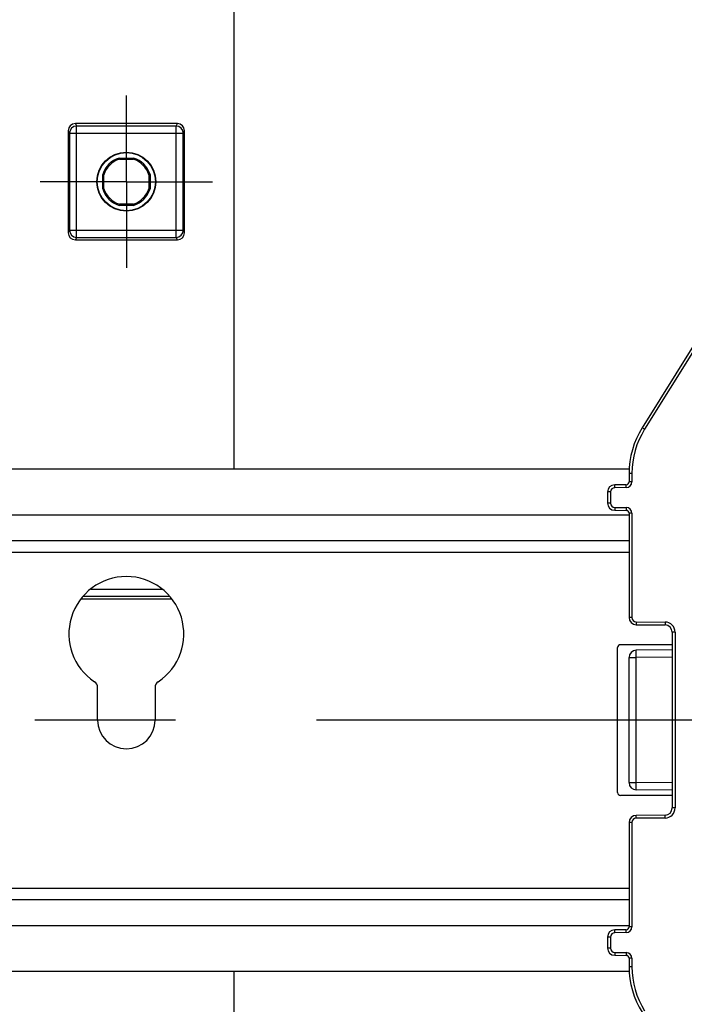
# Model space of a CAD drawing. Units: millimetres. Extents: x 0 to 1189, y 0 to 841.
# Drawn here: x 191 to 214, y 471 to 505 of the extents above; entities that cross this region are included whole.
import ezdxf

# ---------------------------------------------------------------- set-up
doc = ezdxf.new("R2010")
doc.units = ezdxf.units.MM
doc.header["$LTSCALE"] = 65.395
doc.linetypes.add('CENTER', pattern=[0.6, 0.375, -0.075, 0.075, -0.075])
doc.layers.get('0').update_dxf_attribs({"linetype": 'CONTINUOUS'})
for name, color, linetype in [('AUSFORMSCHRAEGEN', 7, 'CONTINUOUS'), ('BEZUGSACHSEN', 7, 'CONTINUOUS'), ('BG_STARTBEZUEGE', 7, 'CONTINUOUS'), ('DEFAULT_1', 7, 'CENTER'), ('RUNDUNGEN', 7, 'CONTINUOUS')]:
    doc.layers.add(name, color=color, linetype=linetype)

msp = doc.modelspace()

# ---------------------------------------------------------------- linework, layer by layer
at = {"color": 7, "linetype": 'CONTINUOUS'}
for p, q in [((133.8105, 489.6137), (211.9302, 489.6137)), ((133.8105, 487.1137), (211.9255, 487.1137)), ((133.8105, 474.6137), (211.9255, 474.6137)), ((133.8105, 472.1137), (211.9302, 472.1137))]:
    msp.add_line(p, q, dxfattribs=at)
at = {"color": 9, "linetype": 'CONTINUOUS'}
for p, q in [((133.8105, 488.0137), (211.9255, 488.0137)), ((133.8105, 486.7137), (211.9255, 486.7137)), ((133.8105, 475.0137), (211.9255, 475.0137)), ((133.8105, 473.7137), (211.9255, 473.7137))]:
    msp.add_line(p, q, dxfattribs=at)
at = {"color": 7, "linetype": 'CONTINUOUS'}
msp.add_arc((194.4255, 480.8637), 1, 180, 360, dxfattribs=at)
at = {"layer": 'AUSFORMSCHRAEGEN', "color": 7, "linetype": 'CONTINUOUS'}
for p, q in [((194.1807, 500.3942), (194.1739, 500.4387)), ((194.1739, 500.4387), (194.6771, 500.4387)), ((194.1807, 500.3942), (194.6703, 500.3942)), ((194.6771, 500.4387), (194.6703, 500.3942)), ((193.6005, 499.3622), (193.6005, 499.8653)), ((193.6005, 499.8653), (193.645, 499.8585)), ((193.645, 499.3689), (193.645, 499.8585)), ((195.206, 499.8585), (195.2505, 499.8653)), ((195.206, 499.8585), (195.206, 499.3689)), ((195.2505, 499.8653), (195.2505, 499.3622)), ((193.645, 499.3689), (193.6005, 499.3622)), ((195.2505, 499.3622), (195.206, 499.3689)), ((194.1739, 498.7887), (194.1807, 498.8332)), ((194.6771, 498.7887), (194.1739, 498.7887)), ((194.6703, 498.8332), (194.1807, 498.8332)), ((194.6703, 498.8332), (194.6771, 498.7887))]:
    msp.add_line(p, q, dxfattribs=at)
for radius in [1.025, 1.0128]:
    msp.add_circle((194.4255, 499.6137), radius, dxfattribs=at)
for radius, start, end in [(0.8625, 106.95743, 163.04257), (0.818, 107.41613, 162.58387), (0.818, 17.41613, 72.58387), (0.8625, 16.95743, 73.04257), (0.8625, 196.95743, 253.04257), (0.818, 197.41613, 252.58387), (0.818, 287.41613, 342.58387), (0.8625, 286.95743, 343.04257)]:
    msp.add_arc((194.4255, 499.6137), radius, start, end, dxfattribs=at)
at = {"layer": 'BEZUGSACHSEN', "color": 7, "linetype": 'CENTER'}
for q in [(194.4255, 502.6138), (191.4254, 499.6137), (194.4255, 496.6137), (197.4255, 499.6137)]:
    msp.add_line((194.4255, 499.6137), q, dxfattribs=at)
at = {"layer": 'BG_STARTBEZUEGE', "color": 7, "linetype": 'CENTER'}
msp.add_line((225.5676, 480.8637), (70.7834, 480.8637), dxfattribs=at)
at = {"layer": 'DEFAULT_1', "color": 4, "linetype": 'CENTER'}
for p, q in [((198.1755, 489.6137), (198.1755, 539.3637)), ((198.1755, 451.426), (198.1755, 472.1137))]:
    msp.add_line(p, q, dxfattribs=at)
at = {"layer": 'RUNDUNGEN', "color": 7, "linetype": 'CONTINUOUS'}
for p, q in [((192.4005, 501.3887), (192.4005, 497.8387)), ((196.2006, 501.6387), (192.6504, 501.6387)), ((196.4505, 497.8387), (196.4505, 501.3887)), ((192.6504, 497.5887), (196.2006, 497.5887)), ((214.1686, 493.9035), (212.3814, 491.0432)), ((211.9255, 489.4535), (211.9255, 489.1609)), ((211.8264, 489.0609), (211.4233, 489.0574)), ((211.1755, 488.8074), (211.1755, 488.42)), ((211.4233, 488.17), (211.8264, 488.1665)), ((211.9255, 488.0665), (211.9255, 484.434)), ((192.8509, 485.0887), (196.0001, 485.0887)), ((212.1733, 484.184), (213.1777, 484.1752)), ((213.4255, 483.9252), (213.4255, 477.8022)), ((211.5255, 478.3387), (211.5255, 483.3887)), ((213.4255, 483.4887), (211.6255, 483.4887)), ((213.4255, 483.3044), (212.1733, 483.2934)), ((211.9255, 478.684), (211.9255, 483.0435)), ((193.4255, 480.8637), (193.4255, 481.9929)), ((195.4255, 481.9929), (195.4255, 480.8637)), ((213.4255, 478.4231), (212.1733, 478.434)), ((213.4255, 478.2387), (211.6255, 478.2387)), ((213.1777, 477.5522), (212.1733, 477.5434)), ((211.9255, 477.2935), (211.9255, 473.6609)), ((211.1755, 473.3074), (211.1755, 472.92)), ((211.8264, 473.5609), (211.4233, 473.5574)), ((211.4233, 472.67), (211.8264, 472.6665)), ((211.9255, 472.5665), (211.9255, 472.274))]:
    msp.add_line(p, q, dxfattribs=at)
at = {"layer": 'RUNDUNGEN', "color": 9, "linetype": 'CONTINUOUS'}
for p, q in [((192.4005, 501.3887), (192.4442, 501.3013)), ((192.6504, 501.6387), (192.6942, 501.5511)), ((192.6942, 497.6763), (192.6942, 501.5511)), ((196.1568, 501.5511), (192.6942, 501.5511)), ((196.1568, 501.5511), (196.2006, 501.6387)), ((196.1568, 497.6763), (196.1568, 501.5511)), ((196.4068, 501.3013), (196.4505, 501.3887)), ((192.4442, 501.3013), (192.4442, 497.9262)), ((192.4442, 501.3013), (196.4068, 501.3013)), ((196.4068, 497.9262), (196.4068, 501.3013)), ((192.4442, 497.9262), (192.4005, 497.8387)), ((192.4442, 497.9262), (196.4068, 497.9262)), ((192.6942, 497.6763), (192.6504, 497.5887)), ((192.6942, 497.6763), (196.1568, 497.6763)), ((196.2006, 497.5887), (196.1568, 497.6763)), ((196.4505, 497.8387), (196.4068, 497.9262)), ((214.2534, 493.8505), (212.4662, 490.9902)), ((212.4662, 490.9902), (212.3814, 491.0432)), ((212.0255, 489.4535), (211.9255, 489.4535)), ((212.0255, 489.4535), (212.0255, 489.1609)), ((211.4242, 488.9574), (211.4233, 489.0574)), ((211.8272, 488.9609), (211.8264, 489.0609)), ((212.0255, 489.1609), (211.9255, 489.1609)), ((211.2755, 488.8074), (211.1755, 488.8074)), ((211.2755, 488.8074), (211.2755, 488.42)), ((211.8272, 488.9609), (211.4242, 488.9574)), ((211.2755, 488.42), (211.1755, 488.42)), ((211.4242, 488.27), (211.4233, 488.17)), ((211.4242, 488.27), (211.8272, 488.2665)), ((211.8272, 488.2665), (211.8264, 488.1665)), ((212.0255, 488.0665), (211.9255, 488.0665)), ((212.0255, 488.0665), (212.0255, 484.434)), ((193.1837, 485.4262), (195.6673, 485.4262)), ((192.9171, 485.1763), (195.9339, 485.1763)), ((212.0255, 484.434), (211.9255, 484.434)), ((212.1742, 484.284), (212.1733, 484.184)), ((212.1742, 484.284), (213.1786, 484.2752)), ((213.1786, 484.2752), (213.1777, 484.1752)), ((213.5255, 483.9252), (213.4255, 483.9252)), ((213.5255, 483.9252), (213.5255, 477.8022)), ((211.9255, 483.0435), (212.1733, 483.0435)), ((213.4255, 483.0544), (212.1733, 483.0435)), ((212.1733, 478.684), (212.1733, 483.0435)), ((211.9255, 478.684), (212.1733, 478.684)), ((213.4255, 478.673), (212.1733, 478.684)), ((213.5255, 477.8022), (213.4255, 477.8022)), ((212.1742, 477.4434), (212.1733, 477.5434)), ((213.1786, 477.4522), (212.1742, 477.4434)), ((213.1786, 477.4522), (213.1777, 477.5522)), ((212.0255, 477.2935), (211.9255, 477.2935)), ((212.0255, 477.2935), (212.0255, 473.6609)), ((212.0255, 473.6609), (211.9255, 473.6609)), ((211.2755, 473.3074), (211.1755, 473.3074)), ((211.2755, 473.3074), (211.2755, 472.92)), ((211.4242, 473.4574), (211.4233, 473.5574)), ((211.8272, 473.4609), (211.4242, 473.4574)), ((211.8272, 473.4609), (211.8264, 473.5609)), ((211.2755, 472.92), (211.1755, 472.92)), ((211.4242, 472.77), (211.4233, 472.67)), ((211.4242, 472.77), (211.8272, 472.7665)), ((211.8272, 472.7665), (211.8264, 472.6665)), ((212.0255, 472.5665), (211.9255, 472.5665)), ((212.0255, 472.5665), (212.0255, 472.274)), ((212.0255, 472.274), (211.9255, 472.274))]:
    msp.add_line(p, q, dxfattribs=at)
for centre, radius, start, end in [((192.6943, 501.301), 0.2501, 90.02793, 179.94407), ((196.1567, 501.301), 0.2501, 0.05593, 89.97207), ((192.6943, 497.9264), 0.2501, 180.05591, 269.9721), ((196.1567, 497.9264), 0.2501, 270.0279, 359.94409), ((214.9255, 489.4535), 2.9, 148, 180), ((211.8255, 489.1609), 0.2, 270.5, 360), ((211.4255, 488.8074), 0.15, 90.5, 180), ((211.4255, 488.42), 0.15, 180, 269.5), ((211.8255, 488.0665), 0.2, 0, 89.5), ((212.1755, 484.434), 0.15, 180, 269.5), ((213.1755, 483.9252), 0.35, 0, 89.5), ((213.1755, 477.8022), 0.35, 270.5, 360), ((212.1755, 477.2935), 0.15, 90.5, 180), ((211.8255, 473.6609), 0.2, 270.5, 360), ((211.4255, 473.3074), 0.15, 90.5, 180), ((211.4255, 472.92), 0.15, 180, 269.5), ((211.8255, 472.5665), 0.2, 0, 89.5), ((214.9255, 472.274), 2.9, 180, 212)]:
    msp.add_arc(centre, radius, start, end, dxfattribs=at)
at = {"layer": 'RUNDUNGEN', "color": 7, "linetype": 'CONTINUOUS'}
for centre, radius, start, end in [((214.9255, 489.4535), 3, 147.99998, 180.00047), ((211.4255, 488.8074), 0.25, 90.5, 180), ((211.8255, 489.1609), 0.1, 270.5, 360), ((211.4255, 488.42), 0.25, 180, 269.5), ((211.8255, 488.0665), 0.1, 0, 89.5), ((194.4255, 483.8637), 2, 303.74899, 236.25101), ((212.1755, 484.434), 0.25, 180, 269.5), ((213.1755, 483.9252), 0.25, 0, 89.5), ((211.6255, 483.3887), 0.1, 90, 180), ((212.1755, 483.0435), 0.25, 90.5, 180), ((193.1755, 481.9929), 0.25, 0, 56.25101), ((195.6755, 481.9929), 0.25, 123.74899, 180), ((212.1755, 478.684), 0.25, 180, 269.5), ((211.6255, 478.3387), 0.1, 180, 270), ((213.1755, 477.8022), 0.25, 270.5, 360), ((212.1755, 477.2935), 0.25, 90.5, 180), ((211.8255, 473.6609), 0.1, 270.5, 360), ((211.4255, 473.3074), 0.25, 90.5, 180), ((211.4255, 472.92), 0.25, 180, 269.5), ((211.8255, 472.5665), 0.1, 0, 89.5), ((214.9255, 472.274), 3, 180, 212)]:
    msp.add_arc(centre, radius, start, end, dxfattribs=at)
for centre, major_axis, start_param, end_param in [((192.6505, 501.3886), (-0.1119, 0.2238), -0.4632213, 1.106966), ((196.2005, 501.3886), (0.1119, 0.2238), -1.106966, 0.4632213), ((192.6505, 497.8389), (0.1119, 0.2238), -4.2485586, -2.6783714), ((196.2005, 497.8389), (-0.1119, 0.2238), -3.6048139, -2.0346267)]:
    msp.add_ellipse(centre, major_axis=major_axis, ratio=0.9992388, start_param=start_param, end_param=end_param, dxfattribs=at)
at = {"layer": 'RUNDUNGEN', "color": 9, "linetype": 'CONTINUOUS'}
for points, knots in [([(212.1733, 483.0435), (212.1732, 483.0597), (212.1729, 483.0916), (212.1726, 483.1379), (212.1725, 483.1806), (212.1724, 483.2131), (212.1724, 483.2361), (212.1725, 483.2506), (212.1725, 483.2632), (212.1726, 483.2737), (212.1728, 483.2819), (212.1729, 483.2874), (212.173, 483.2905), (212.1731, 483.2921), (212.1732, 483.2928), (212.1732, 483.2934), (212.1733, 483.2934)], [0, 0, 0, 0, 0.1950656, 0.3826221, 0.5554812, 0.7069935, 0.7728883, 0.8313407, 0.8817873, 0.9237449, 0.9568097, 0.9806636, 0.9890647, 0.995086, 0.9987211, 1, 1, 1, 1]), ([(212.1733, 478.434), (212.1732, 478.434), (212.1732, 478.4346), (212.1731, 478.4353), (212.173, 478.4369), (212.1729, 478.44), (212.1728, 478.4455), (212.1726, 478.4538), (212.1725, 478.4642), (212.1725, 478.4768), (212.1724, 478.4914), (212.1724, 478.5143), (212.1725, 478.5469), (212.1726, 478.5895), (212.1729, 478.6358), (212.1732, 478.6677), (212.1733, 478.684)], [0, 0, 0, 0, 0.0012789, 0.004914, 0.0109353, 0.0193364, 0.0431903, 0.0762551, 0.1182127, 0.1686593, 0.2271117, 0.2930065, 0.4445188, 0.6173779, 0.8049344, 1, 1, 1, 1])]:
    msp.add_open_spline(points, degree=3, knots=knots, dxfattribs=at)

doc.saveas('drawing.dxf')
